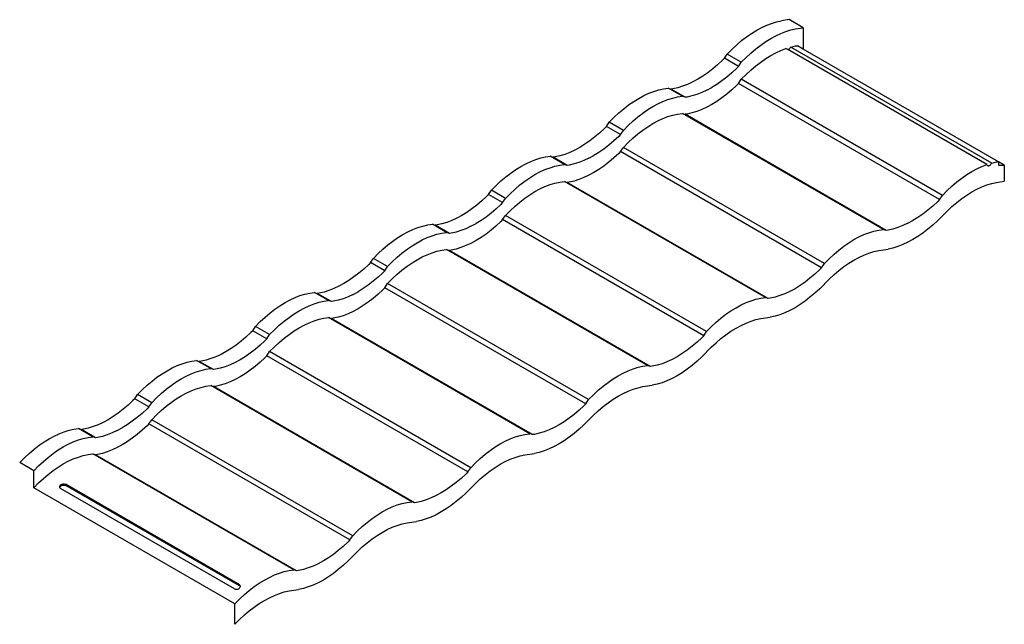
# Model space of a CAD drawing. Units: millimetres. Extents: x -18498 to 4344, y -239 to 8127.
# Drawn here: x -16174 to -14997, y 5038 to 5760 of the extents above; entities that cross this region are included whole.
import ezdxf

# ---------------------------------------------------------------- set-up
doc = ezdxf.new("R2010")
doc.units = ezdxf.units.MM
doc.layers.get('0').update_dxf_attribs({"lineweight": 25})
doc.layers.add('_Britmet Tileform LTD (3D)-2', color=7, linetype='Continuous', lineweight=25)
doc.layers.add('None', color=7, linetype='Continuous', lineweight=25)

# ---------------------------------------------------------------- blocks, each defined once
blk = doc.blocks.new('Group-292')
at = {"color": 7, "lineweight": 25}
for p, q in [((-14912.6, 5647.9), (-14906.7, 5650.2)), ((-14906.7, 5650.2), (-14900.8, 5652)), ((-14900.8, 5652), (-14895, 5653.3)), ((-14885.9, 5654.6), (-14895, 5653.3)), ((-14869, 5644.8), (-14885.9, 5654.6)), ((-14936.7, 5634), (-14930.7, 5638.2)), ((-14930.7, 5638.2), (-14924.6, 5641.9)), ((-14924.6, 5641.9), (-14918.6, 5645.1)), ((-14918.6, 5645.1), (-14912.6, 5647.9)), ((-14901.7, 5635.4), (-14895.7, 5638.2)), ((-14895.7, 5638.2), (-14889.8, 5640.5)), ((-14889.8, 5640.5), (-14883.9, 5642.3)), ((-14883.9, 5642.3), (-14878.1, 5643.5)), ((-14878.1, 5643.5), (-14869, 5644.8)), ((-14869, 5644.8), (-14869, 5619.4)), ((-14948.5, 5624.5), (-14942.6, 5629.5)), ((-14942.6, 5629.5), (-14936.7, 5634)), ((-14919.7, 5624.3), (-14913.8, 5628.4)), ((-14913.8, 5628.4), (-14907.7, 5632.1)), ((-14907.7, 5632.1), (-14901.7, 5635.4)), ((-14963.2, 5608.4), (-14959.9, 5613.4)), ((-14959.9, 5613.4), (-14954.2, 5619.1)), ((-14943, 5603.7), (-14959.9, 5613.4)), ((-14954.2, 5619.1), (-14948.5, 5624.5)), ((-14937.3, 5609.4), (-14931.6, 5614.7)), ((-14931.6, 5614.7), (-14925.7, 5619.7)), ((-14925.7, 5619.7), (-14919.7, 5624.3)), ((-14907.7, 5611.8), (-14901.7, 5615)), ((-14901.7, 5615), (-14895.7, 5617.8)), ((-14895.7, 5617.8), (-14889.8, 5620.1)), ((-14887.4, 5618.8), (-14889.8, 5620.1)), ((-14649.5, 5481.4), (-14887.4, 5618.8)), ((-14887.4, 5618.8), (-14887.2, 5618.8)), ((-14887.2, 5618.8), (-14886.6, 5619.1)), ((-14886.6, 5619.1), (-14886, 5619.4)), ((-14886, 5619.4), (-14885.4, 5619.9)), ((-14885.4, 5619.9), (-14884.9, 5620.5)), ((-14884.9, 5620.5), (-14884.3, 5621.2)), ((-14884.3, 5621.2), (-14883.9, 5621.9)), ((-14883.9, 5621.9), (-14878.1, 5623.2)), ((-14643.6, 5483.2), (-14883.9, 5621.9)), ((-14878.1, 5623.2), (-14876, 5623.5)), ((-14869, 5619.4), (-14876, 5623.5)), ((-14635.7, 5484.8), (-14869, 5619.4)), ((-14965.5, 5606.1), (-14971.3, 5600.7)), ((-14963.2, 5608.4), (-14965.5, 5606.1)), ((-14946.3, 5598.6), (-14963.2, 5608.4)), ((-14946.3, 5598.6), (-14943, 5603.7)), ((-14943, 5603.7), (-14937.3, 5609.4)), ((-14925.7, 5599.4), (-14919.7, 5603.9)), ((-14919.7, 5603.9), (-14913.8, 5608.1)), ((-14913.8, 5608.1), (-14907.7, 5611.8)), ((-14983.1, 5591.2), (-14989.1, 5587)), ((-14977.1, 5595.7), (-14983.1, 5591.2)), ((-14971.3, 5600.7), (-14977.1, 5595.7)), ((-14954.4, 5591), (-14960.2, 5586)), ((-14948.6, 5596.3), (-14954.4, 5591)), ((-14946.3, 5598.6), (-14948.6, 5596.3)), ((-14937.3, 5589), (-14931.6, 5594.4)), ((-14931.6, 5594.4), (-14925.7, 5599.4)), ((-15001.1, 5580.1), (-15007.1, 5577.3)), ((-14995.1, 5583.3), (-15001.1, 5580.1)), ((-14989.1, 5587), (-14995.1, 5583.3)), ((-14966.2, 5581.4), (-14972.2, 5577.3)), ((-14960.2, 5586), (-14966.2, 5581.4)), ((-14946.3, 5578.3), (-14948.6, 5576)), ((-14946.3, 5578.3), (-14943, 5583.3)), ((-14706, 5439.6), (-14946.3, 5578.3)), ((-14937.3, 5589), (-14943, 5583.3)), ((-14702.7, 5444.6), (-14943, 5583.3)), ((-15059.5, 5563.8), (-15053.5, 5566.6)), ((-15053.5, 5566.6), (-15047.6, 5568.9)), ((-15047.6, 5568.9), (-15041.7, 5570.7)), ((-15041.7, 5570.7), (-15036, 5572)), ((-15036, 5572), (-15030.3, 5572.7)), ((-15013.4, 5563), (-15030.3, 5572.7)), ((-15030.3, 5572.7), (-15027, 5571.6)), ((-15024.7, 5571.9), (-15027, 5571.6)), ((-15010.1, 5561.8), (-15027, 5571.6)), ((-15018.9, 5573.2), (-15024.7, 5571.9)), ((-15013.1, 5575), (-15018.9, 5573.2)), ((-15007.1, 5577.3), (-15013.1, 5575)), ((-14990.2, 5567.5), (-14996.2, 5565.2)), ((-14984.2, 5570.3), (-14990.2, 5567.5)), ((-14984.2, 5570.3), (-14978.2, 5573.6)), ((-14972.2, 5577.3), (-14978.2, 5573.6)), ((-14954.4, 5570.6), (-14960.2, 5565.6)), ((-14948.6, 5576), (-14954.4, 5570.6)), ((-15077.6, 5552.7), (-15071.6, 5556.8)), ((-15071.6, 5556.8), (-15065.6, 5560.5)), ((-15065.6, 5560.5), (-15059.5, 5563.8)), ((-15042.6, 5554), (-15036.6, 5556.8)), ((-15036.6, 5556.8), (-15030.7, 5559.1)), ((-15030.7, 5559.1), (-15024.8, 5560.9)), ((-15024.8, 5560.9), (-15019.1, 5562.2)), ((-15019.1, 5562.2), (-15013.4, 5563)), ((-15010.1, 5561.8), (-15013.4, 5563)), ((-15007.8, 5562.1), (-15010.1, 5561.8)), ((-15002, 5563.4), (-15007.8, 5562.1)), ((-14996.2, 5565.2), (-15002, 5563.4)), ((-14972.2, 5556.9), (-14978.2, 5553.2)), ((-14966.2, 5561.1), (-14972.2, 5556.9)), ((-14960.2, 5565.6), (-14966.2, 5561.1)), ((-15095.2, 5537.8), (-15089.4, 5543.1)), ((-15089.4, 5543.1), (-15083.5, 5548.1)), ((-15083.5, 5548.1), (-15077.6, 5552.7)), ((-15066.6, 5538.3), (-15060.7, 5542.9)), ((-15060.7, 5542.9), (-15054.7, 5547.1)), ((-15054.7, 5547.1), (-15048.7, 5550.8)), ((-15048.7, 5550.8), (-15042.6, 5554)), ((-15019.1, 5541.8), (-15013.4, 5542.6)), ((-14773.1, 5403.9), (-15013.4, 5542.6)), ((-15013.4, 5542.6), (-15010.1, 5541.5)), ((-15002, 5543.1), (-15007.8, 5541.8)), ((-14996.2, 5544.9), (-15002, 5543.1)), ((-14990.2, 5547.2), (-14996.2, 5544.9)), ((-14984.2, 5550), (-14990.2, 5547.2)), ((-14978.2, 5553.2), (-14984.2, 5550)), ((-15104.1, 5527), (-15100.8, 5532.1)), ((-15100.8, 5532.1), (-15095.2, 5537.8)), ((-15083.9, 5522.3), (-15100.8, 5532.1)), ((-15078.2, 5528), (-15072.5, 5533.4)), ((-15072.5, 5533.4), (-15066.6, 5538.3)), ((-15048.7, 5530.4), (-15042.6, 5533.7)), ((-15042.6, 5533.7), (-15036.6, 5536.5)), ((-15036.6, 5536.5), (-15030.7, 5538.7)), ((-15030.7, 5538.7), (-15024.8, 5540.5)), ((-15024.8, 5540.5), (-15019.1, 5541.8)), ((-15007.8, 5541.8), (-15010.1, 5541.5)), ((-14769.8, 5402.8), (-15010.1, 5541.5)), ((-15112.2, 5519.4), (-15118.1, 5514.4)), ((-15106.4, 5524.7), (-15112.2, 5519.4)), ((-15104.1, 5527), (-15106.4, 5524.7)), ((-15087.2, 5517.3), (-15104.1, 5527)), ((-15087.2, 5517.3), (-15083.9, 5522.3)), ((-15083.9, 5522.3), (-15078.2, 5528)), ((-15066.6, 5518), (-15060.7, 5522.6)), ((-15060.7, 5522.6), (-15054.7, 5526.7)), ((-15054.7, 5526.7), (-15048.7, 5530.4)), ((-15124, 5509.8), (-15130, 5505.7)), ((-15118.1, 5514.4), (-15124, 5509.8)), ((-15095.3, 5509.6), (-15101.2, 5504.6)), ((-15089.5, 5515), (-15095.3, 5509.6)), ((-15087.2, 5517.3), (-15089.5, 5515)), ((-15083.9, 5502), (-15078.2, 5507.7)), ((-15078.2, 5507.7), (-15072.5, 5513)), ((-15072.5, 5513), (-15066.6, 5518)), ((-15148, 5495.9), (-15154, 5493.6)), ((-15142, 5498.7), (-15148, 5495.9)), ((-15136, 5502), (-15142, 5498.7)), ((-15130, 5505.7), (-15136, 5502)), ((-15113.1, 5495.9), (-15119.1, 5492.2)), ((-15107.1, 5500), (-15113.1, 5495.9)), ((-15101.2, 5504.6), (-15107.1, 5500)), ((-15087.2, 5496.9), (-15089.5, 5494.6)), ((-15087.2, 5496.9), (-15083.9, 5502)), ((-14847, 5358.2), (-15087.2, 5496.9)), ((-14843.6, 5363.2), (-15083.9, 5502)), ((-15200.5, 5482.4), (-15194.5, 5485.2)), ((-15194.5, 5485.2), (-15188.5, 5487.5)), ((-15188.5, 5487.5), (-15182.7, 5489.3)), ((-15182.7, 5489.3), (-15176.9, 5490.6)), ((-15176.9, 5490.6), (-15171.3, 5491.4)), ((-15154.3, 5481.6), (-15171.3, 5491.4)), ((-15171.3, 5491.4), (-15167.9, 5490.2)), ((-15165.6, 5490.5), (-15167.9, 5490.2)), ((-15151, 5480.5), (-15167.9, 5490.2)), ((-15159.9, 5491.8), (-15165.6, 5490.5)), ((-15154, 5493.6), (-15159.9, 5491.8)), ((-15137.1, 5483.9), (-15142.9, 5482.1)), ((-15131.1, 5486.2), (-15137.1, 5483.9)), ((-15125.1, 5488.9), (-15131.1, 5486.2)), ((-15125.1, 5488.9), (-15119.1, 5492.2)), ((-15101.2, 5484.3), (-15107.1, 5479.7)), ((-15095.3, 5489.3), (-15101.2, 5484.3)), ((-15089.5, 5494.6), (-15095.3, 5489.3)), ((-14643.6, 5483.2), (-14637.9, 5484.5)), ((-14637.9, 5484.5), (-14635.7, 5484.8)), ((-14635.7, 5484.8), (-14635.7, 5480.7)), ((-14628.7, 5480.7), (-14635.7, 5484.8)), ((-15218.5, 5471.3), (-15212.5, 5475.5)), ((-15212.5, 5475.5), (-15206.5, 5479.2)), ((-15206.5, 5479.2), (-15200.5, 5482.4)), ((-15189.6, 5469.4), (-15183.6, 5472.7)), ((-15183.6, 5472.7), (-15177.6, 5475.4)), ((-15177.6, 5475.4), (-15171.6, 5477.7)), ((-15171.6, 5477.7), (-15165.7, 5479.5)), ((-15165.7, 5479.5), (-15160, 5480.8)), ((-15160, 5480.8), (-15154.3, 5481.6)), ((-15151, 5480.5), (-15154.3, 5481.6)), ((-15148.7, 5480.8), (-15151, 5480.5)), ((-15142.9, 5482.1), (-15148.7, 5480.8)), ((-15119.1, 5471.9), (-15125.1, 5468.6)), ((-15113.1, 5475.6), (-15119.1, 5471.9)), ((-15107.1, 5479.7), (-15113.1, 5475.6)), ((-14673.5, 5469.4), (-14667.5, 5473.1)), ((-14667.5, 5473.1), (-14661.4, 5476.3)), ((-14661.4, 5476.3), (-14655.4, 5479.1)), ((-14655.4, 5479.1), (-14649.5, 5481.4)), ((-14649.5, 5481.4), (-14649.3, 5480.9)), ((-14649.3, 5480.9), (-14648.9, 5480.4)), ((-14648.9, 5480.4), (-14648.5, 5480.2)), ((-14648.5, 5480.2), (-14648.1, 5480)), ((-14648.1, 5480), (-14647.5, 5480)), ((-14647.5, 5480), (-14647, 5480.1)), ((-14647, 5480.1), (-14646.4, 5480.3)), ((-14646.4, 5480.3), (-14645.7, 5480.7)), ((-14645.7, 5480.7), (-14645.1, 5481.2)), ((-14645.1, 5481.2), (-14644.6, 5481.8)), ((-14644.6, 5481.8), (-14644.1, 5482.5)), ((-14644.1, 5482.5), (-14643.6, 5483.2)), ((-14635.7, 5480.7), (-14628.7, 5480.7)), ((-14628.7, 5480.7), (-14628.7, 5461.4)), ((-15236.1, 5456.4), (-15230.3, 5461.8)), ((-15230.3, 5461.8), (-15224.5, 5466.7)), ((-15224.5, 5466.7), (-15218.5, 5471.3)), ((-15207.5, 5457), (-15201.6, 5461.6)), ((-15201.6, 5461.6), (-15195.6, 5465.7)), ((-15195.6, 5465.7), (-15189.6, 5469.4)), ((-15165.7, 5459.2), (-15160, 5460.5)), ((-15160, 5460.5), (-15154.3, 5461.3)), ((-14914.1, 5322.5), (-15154.3, 5461.3)), ((-15154.3, 5461.3), (-15151, 5460.1)), ((-15148.7, 5460.4), (-15151, 5460.1)), ((-14910.7, 5321.4), (-15151, 5460.1)), ((-15142.9, 5461.7), (-15148.7, 5460.4)), ((-15137.1, 5463.5), (-15142.9, 5461.7)), ((-15131.1, 5465.8), (-15137.1, 5463.5)), ((-15125.1, 5468.6), (-15131.1, 5465.8)), ((-14691.3, 5455.7), (-14685.4, 5460.6)), ((-14685.4, 5460.6), (-14679.5, 5465.2)), ((-14679.5, 5465.2), (-14673.5, 5469.4)), ((-14643.6, 5458.8), (-14637.9, 5460.1)), ((-14637.9, 5460.1), (-14628.7, 5461.4)), ((-15245.1, 5445.7), (-15241.7, 5450.7)), ((-15241.7, 5450.7), (-15236.1, 5456.4)), ((-15224.8, 5440.9), (-15241.7, 5450.7)), ((-15219.2, 5446.6), (-15213.4, 5452)), ((-15213.4, 5452), (-15207.5, 5457)), ((-15195.6, 5445.4), (-15189.6, 5449.1)), ((-15189.6, 5449.1), (-15183.6, 5452.3)), ((-15183.6, 5452.3), (-15177.6, 5455.1)), ((-15177.6, 5455.1), (-15171.6, 5457.4)), ((-15171.6, 5457.4), (-15165.7, 5459.2)), ((-14702.7, 5444.6), (-14697, 5450.3)), ((-14697, 5450.3), (-14691.3, 5455.7)), ((-14673.5, 5445), (-14667.5, 5448.7)), ((-14667.5, 5448.7), (-14661.4, 5451.9)), ((-14661.4, 5451.9), (-14655.4, 5454.7)), ((-14655.4, 5454.7), (-14649.5, 5457)), ((-14649.5, 5457), (-14643.6, 5458.8)), ((-15253.1, 5438), (-15259, 5433)), ((-15247.4, 5443.4), (-15253.1, 5438)), ((-15245.1, 5445.7), (-15247.4, 5443.4)), ((-15228.2, 5435.9), (-15245.1, 5445.7)), ((-15228.2, 5435.9), (-15224.8, 5440.9)), ((-15224.8, 5440.9), (-15219.2, 5446.6)), ((-15213.4, 5431.7), (-15207.5, 5436.6)), ((-15207.5, 5436.6), (-15201.6, 5441.2)), ((-15201.6, 5441.2), (-15195.6, 5445.4)), ((-14708.3, 5437.2), (-14714.1, 5431.9)), ((-14706, 5439.6), (-14708.3, 5437.2)), ((-14706, 5439.6), (-14702.7, 5444.6)), ((-14685.4, 5436.2), (-14679.5, 5440.8)), ((-14679.5, 5440.8), (-14673.5, 5445)), ((-15264.9, 5428.4), (-15270.9, 5424.3)), ((-15259, 5433), (-15264.9, 5428.4)), ((-15236.2, 5428.2), (-15242.1, 5423.3)), ((-15230.4, 5433.6), (-15236.2, 5428.2)), ((-15228.2, 5435.9), (-15230.4, 5433.6)), ((-15224.8, 5420.6), (-15219.2, 5426.3)), ((-15219.2, 5426.3), (-15213.4, 5431.7)), ((-14719.9, 5426.9), (-14725.9, 5422.3)), ((-14714.1, 5431.9), (-14719.9, 5426.9)), ((-14708.3, 5414.5), (-14697, 5425.9)), ((-14697, 5425.9), (-14691.3, 5431.3)), ((-14691.3, 5431.3), (-14685.4, 5436.2)), ((-15289, 5414.6), (-15294.9, 5412.3)), ((-15283, 5417.3), (-15289, 5414.6)), ((-15277, 5420.6), (-15283, 5417.3)), ((-15270.9, 5424.3), (-15277, 5420.6)), ((-15254, 5414.5), (-15260, 5410.8)), ((-15248, 5418.7), (-15254, 5414.5)), ((-15242.1, 5423.3), (-15248, 5418.7)), ((-15230.4, 5413.2), (-15236.2, 5407.9)), ((-15228.2, 5415.6), (-15230.4, 5413.2)), ((-15228.2, 5415.6), (-15224.8, 5420.6)), ((-14987.9, 5276.8), (-15228.2, 5415.6)), ((-14984.5, 5281.9), (-15224.8, 5420.6)), ((-14743.9, 5411.2), (-14737.9, 5414.5)), ((-14731.9, 5418.2), (-14737.9, 5414.5)), ((-14725.9, 5422.3), (-14731.9, 5418.2)), ((-14708.3, 5414.5), (-14714.1, 5409.1)), ((-15341.4, 5401.1), (-15335.4, 5403.8)), ((-15335.4, 5403.8), (-15329.4, 5406.1)), ((-15329.4, 5406.1), (-15323.6, 5407.9)), ((-15323.6, 5407.9), (-15317.8, 5409.2)), ((-15317.8, 5409.2), (-15312.2, 5410)), ((-15295.3, 5400.3), (-15312.2, 5410)), ((-15312.2, 5410), (-15308.8, 5408.9)), ((-15306.5, 5409.2), (-15308.8, 5408.9)), ((-15291.9, 5399.1), (-15308.8, 5408.9)), ((-15300.8, 5410.5), (-15306.5, 5409.2)), ((-15294.9, 5412.3), (-15300.8, 5410.5)), ((-15278, 5402.5), (-15283.9, 5400.7)), ((-15272.1, 5404.8), (-15278, 5402.5)), ((-15266.1, 5407.6), (-15272.1, 5404.8)), ((-15266.1, 5407.6), (-15260, 5410.8)), ((-15242.1, 5402.9), (-15248, 5398.3)), ((-15236.2, 5407.9), (-15242.1, 5402.9)), ((-14790.4, 5400), (-14784.5, 5401.8)), ((-14784.5, 5401.8), (-14778.8, 5403.1)), ((-14778.8, 5403.1), (-14773.1, 5403.9)), ((-14769.8, 5402.8), (-14773.1, 5403.9)), ((-14767.5, 5403.1), (-14769.8, 5402.8)), ((-14761.7, 5404.4), (-14767.5, 5403.1)), ((-14755.9, 5406.2), (-14761.7, 5404.4)), ((-14749.9, 5408.5), (-14755.9, 5406.2)), ((-14743.9, 5411.2), (-14749.9, 5408.5)), ((-14719.9, 5404.1), (-14725.9, 5399.6)), ((-14714.1, 5409.1), (-14719.9, 5404.1)), ((-15365.4, 5385.4), (-15359.4, 5390)), ((-15359.4, 5390), (-15353.4, 5394.1)), ((-15353.4, 5394.1), (-15347.4, 5397.8)), ((-15347.4, 5397.8), (-15341.4, 5401.1)), ((-15330.5, 5388), (-15324.5, 5391.3)), ((-15324.5, 5391.3), (-15318.5, 5394.1)), ((-15318.5, 5394.1), (-15312.5, 5396.4)), ((-15312.5, 5396.4), (-15306.7, 5398.2)), ((-15306.7, 5398.2), (-15300.9, 5399.5)), ((-15300.9, 5399.5), (-15295.3, 5400.3)), ((-15291.9, 5399.1), (-15295.3, 5400.3)), ((-15289.6, 5399.4), (-15291.9, 5399.1)), ((-15283.9, 5400.7), (-15289.6, 5399.4)), ((-15260, 5390.5), (-15266.1, 5387.2)), ((-15254, 5394.2), (-15260, 5390.5)), ((-15248, 5398.3), (-15254, 5394.2)), ((-14814.4, 5388), (-14808.4, 5391.7)), ((-14808.4, 5391.7), (-14802.4, 5395)), ((-14802.4, 5395), (-14796.4, 5397.7)), ((-14796.4, 5397.7), (-14790.4, 5400)), ((-14737.9, 5391.7), (-14743.9, 5388.5)), ((-14731.9, 5395.4), (-14737.9, 5391.7)), ((-14725.9, 5399.6), (-14731.9, 5395.4)), ((-15377, 5375), (-15371.2, 5380.4)), ((-15371.2, 5380.4), (-15365.4, 5385.4)), ((-15348.5, 5375.6), (-15342.5, 5380.2)), ((-15342.5, 5380.2), (-15336.5, 5384.3)), ((-15336.5, 5384.3), (-15330.5, 5388)), ((-15312.5, 5376), (-15306.7, 5377.8)), ((-15306.7, 5377.8), (-15300.9, 5379.1)), ((-15300.9, 5379.1), (-15295.3, 5379.9)), ((-15055, 5241.2), (-15295.3, 5379.9)), ((-15295.3, 5379.9), (-15291.9, 5378.8)), ((-15289.6, 5379.1), (-15291.9, 5378.8)), ((-15051.7, 5240), (-15291.9, 5378.8)), ((-15283.9, 5380.4), (-15289.6, 5379.1)), ((-15278, 5382.2), (-15283.9, 5380.4)), ((-15272.1, 5384.5), (-15278, 5382.2)), ((-15266.1, 5387.2), (-15272.1, 5384.5)), ((-14832.2, 5374.3), (-14826.3, 5379.3)), ((-14826.3, 5379.3), (-14820.4, 5383.9)), ((-14820.4, 5383.9), (-14814.4, 5388)), ((-14784.5, 5377.4), (-14778.8, 5378.7)), ((-14778.8, 5378.7), (-14767.5, 5380.3)), ((-14761.7, 5381.6), (-14767.5, 5380.3)), ((-14755.9, 5383.4), (-14761.7, 5381.6)), ((-14749.9, 5385.7), (-14755.9, 5383.4)), ((-14743.9, 5388.5), (-14749.9, 5385.7)), ((-15386, 5364.3), (-15382.6, 5369.3)), ((-15382.6, 5369.3), (-15377, 5375)), ((-15365.7, 5359.6), (-15382.6, 5369.3)), ((-15360.1, 5365.3), (-15354.3, 5370.6)), ((-15354.3, 5370.6), (-15348.5, 5375.6)), ((-15336.5, 5364), (-15330.5, 5367.7)), ((-15330.5, 5367.7), (-15324.5, 5371)), ((-15324.5, 5371), (-15318.5, 5373.7)), ((-15318.5, 5373.7), (-15312.5, 5376)), ((-14843.6, 5363.2), (-14838, 5368.9)), ((-14838, 5368.9), (-14832.2, 5374.3)), ((-14814.4, 5363.6), (-14808.4, 5367.3)), ((-14808.4, 5367.3), (-14802.4, 5370.5)), ((-14802.4, 5370.5), (-14796.4, 5373.3)), ((-14796.4, 5373.3), (-14790.4, 5375.6)), ((-14790.4, 5375.6), (-14784.5, 5377.4)), ((-15394, 5356.6), (-15399.9, 5351.7)), ((-15388.3, 5362), (-15394, 5356.6)), ((-15386, 5364.3), (-15388.3, 5362)), ((-15369.1, 5354.5), (-15386, 5364.3)), ((-15369.1, 5354.5), (-15371.4, 5352.2)), ((-15369.1, 5354.5), (-15365.7, 5359.6)), ((-15365.7, 5359.6), (-15360.1, 5365.3)), ((-15354.3, 5350.3), (-15348.5, 5355.3)), ((-15348.5, 5355.3), (-15342.5, 5359.9)), ((-15342.5, 5359.9), (-15336.5, 5364)), ((-14849.2, 5355.9), (-14855, 5350.5)), ((-14847, 5358.2), (-14849.2, 5355.9)), ((-14847, 5358.2), (-14843.6, 5363.2)), ((-14832.2, 5349.9), (-14826.3, 5354.9)), ((-14826.3, 5354.9), (-14820.4, 5359.4)), ((-14820.4, 5359.4), (-14814.4, 5363.6)), ((-15411.9, 5342.9), (-15417.9, 5339.2)), ((-15405.9, 5347.1), (-15411.9, 5342.9)), ((-15399.9, 5351.7), (-15405.9, 5347.1)), ((-15377.1, 5346.9), (-15383, 5341.9)), ((-15371.4, 5352.2), (-15377.1, 5346.9)), ((-15365.7, 5339.2), (-15360.1, 5344.9)), ((-15360.1, 5344.9), (-15354.3, 5350.3)), ((-14860.9, 5345.6), (-14866.8, 5341)), ((-14855, 5350.5), (-14860.9, 5345.6)), ((-14849.2, 5333.1), (-14838, 5344.5)), ((-14838, 5344.5), (-14832.2, 5349.9)), ((-15435.8, 5330.9), (-15441.7, 5329.1)), ((-15429.9, 5333.2), (-15435.8, 5330.9)), ((-15423.9, 5336), (-15429.9, 5333.2)), ((-15417.9, 5339.2), (-15423.9, 5336)), ((-15394.9, 5333.2), (-15401, 5329.5)), ((-15388.9, 5337.3), (-15394.9, 5333.2)), ((-15383, 5341.9), (-15388.9, 5337.3)), ((-15371.4, 5331.9), (-15377.1, 5326.5)), ((-15369.1, 5334.2), (-15371.4, 5331.9)), ((-15369.1, 5334.2), (-15365.7, 5339.2)), ((-15128.8, 5195.5), (-15369.1, 5334.2)), ((-15125.5, 5200.5), (-15365.7, 5339.2)), ((-14878.8, 5333.1), (-14884.9, 5329.9)), ((-14872.8, 5336.8), (-14878.8, 5333.1)), ((-14866.8, 5341), (-14872.8, 5336.8)), ((-14849.2, 5333.1), (-14855, 5327.7)), ((-15488.3, 5316.4), (-15482.3, 5319.7)), ((-15482.3, 5319.7), (-15476.3, 5322.5)), ((-15476.3, 5322.5), (-15470.4, 5324.8)), ((-15470.4, 5324.8), (-15464.5, 5326.6)), ((-15464.5, 5326.6), (-15458.7, 5327.9)), ((-15458.7, 5327.9), (-15453.1, 5328.7)), ((-15436.2, 5318.9), (-15453.1, 5328.7)), ((-15453.1, 5328.7), (-15449.8, 5327.5)), ((-15447.5, 5327.8), (-15449.8, 5327.5)), ((-15432.9, 5317.7), (-15449.8, 5327.5)), ((-15441.7, 5329.1), (-15447.5, 5327.8)), ((-15441.8, 5318.1), (-15436.2, 5318.9)), ((-15432.9, 5317.7), (-15436.2, 5318.9)), ((-15424.8, 5319.3), (-15430.6, 5318.1)), ((-15418.9, 5321.1), (-15424.8, 5319.3)), ((-15413, 5323.4), (-15418.9, 5321.1)), ((-15407, 5326.2), (-15413, 5323.4)), ((-15407, 5326.2), (-15401, 5329.5)), ((-15383, 5321.5), (-15388.9, 5317)), ((-15377.1, 5326.5), (-15383, 5321.5)), ((-14931.3, 5318.7), (-14925.5, 5320.5)), ((-14925.5, 5320.5), (-14919.7, 5321.8)), ((-14919.7, 5321.8), (-14914.1, 5322.5)), ((-14910.7, 5321.4), (-14914.1, 5322.5)), ((-14908.4, 5321.7), (-14910.7, 5321.4)), ((-14902.7, 5323), (-14908.4, 5321.7)), ((-14896.8, 5324.8), (-14902.7, 5323)), ((-14890.9, 5327.1), (-14896.8, 5324.8)), ((-14884.9, 5329.9), (-14890.9, 5327.1)), ((-14860.9, 5322.8), (-14866.8, 5318.2)), ((-14855, 5327.7), (-14860.9, 5322.8)), ((-15506.3, 5304), (-15500.4, 5308.6)), ((-15500.4, 5308.6), (-15494.4, 5312.7)), ((-15494.4, 5312.7), (-15488.3, 5316.4)), ((-15471.4, 5306.7), (-15465.4, 5309.9)), ((-15465.4, 5309.9), (-15459.4, 5312.7)), ((-15459.4, 5312.7), (-15453.5, 5315)), ((-15453.5, 5315), (-15447.6, 5316.8)), ((-15447.6, 5316.8), (-15441.8, 5318.1)), ((-15430.6, 5318.1), (-15432.9, 5317.7)), ((-15401, 5309.1), (-15407, 5305.9)), ((-15394.9, 5312.8), (-15401, 5309.1)), ((-15388.9, 5317), (-15394.9, 5312.8)), ((-14955.3, 5306.6), (-14949.3, 5310.3)), ((-14949.3, 5310.3), (-14943.3, 5313.6)), ((-14943.3, 5313.6), (-14937.3, 5316.4)), ((-14937.3, 5316.4), (-14931.3, 5318.7)), ((-14884.9, 5307.1), (-14890.9, 5304.3)), ((-14878.8, 5310.3), (-14884.9, 5307.1)), ((-14872.8, 5314.1), (-14878.8, 5310.3)), ((-14866.8, 5318.2), (-14872.8, 5314.1)), ((-15517.9, 5293.7), (-15512.2, 5299)), ((-15512.2, 5299), (-15506.3, 5304)), ((-15489.4, 5294.3), (-15483.4, 5298.8)), ((-15483.4, 5298.8), (-15477.5, 5303)), ((-15477.5, 5303), (-15471.4, 5306.7)), ((-15453.5, 5294.7), (-15447.6, 5296.5)), ((-15447.6, 5296.5), (-15441.8, 5297.8)), ((-15441.8, 5297.8), (-15436.2, 5298.5)), ((-15436.2, 5298.5), (-15432.9, 5297.4)), ((-15195.9, 5159.8), (-15436.2, 5298.5)), ((-15430.6, 5297.7), (-15432.9, 5297.4)), ((-15192.6, 5158.7), (-15432.9, 5297.4)), ((-15424.8, 5299), (-15430.6, 5297.7)), ((-15418.9, 5300.8), (-15424.8, 5299)), ((-15413, 5303.1), (-15418.9, 5300.8)), ((-15407, 5305.9), (-15413, 5303.1)), ((-14973.1, 5292.9), (-14967.3, 5297.9)), ((-14967.3, 5297.9), (-14961.3, 5302.5)), ((-14961.3, 5302.5), (-14955.3, 5306.6)), ((-14931.3, 5294.3), (-14925.5, 5296.1)), ((-14925.5, 5296.1), (-14919.7, 5297.3)), ((-14919.7, 5297.3), (-14908.4, 5298.9)), ((-14902.7, 5300.2), (-14908.4, 5298.9)), ((-14896.8, 5302), (-14902.7, 5300.2)), ((-14890.9, 5304.3), (-14896.8, 5302)), ((-15526.9, 5282.9), (-15523.6, 5288)), ((-15523.6, 5288), (-15517.9, 5293.7)), ((-15506.7, 5278.2), (-15523.6, 5288)), ((-15506.7, 5278.2), (-15501, 5283.9)), ((-15501, 5283.9), (-15495.3, 5289.3)), ((-15495.3, 5289.3), (-15489.4, 5294.3)), ((-15477.5, 5282.6), (-15471.4, 5286.3)), ((-15471.4, 5286.3), (-15465.4, 5289.6)), ((-15465.4, 5289.6), (-15459.4, 5292.4)), ((-15459.4, 5292.4), (-15453.5, 5294.7)), ((-14984.5, 5281.9), (-14978.9, 5287.6)), ((-14978.9, 5287.6), (-14973.1, 5292.9)), ((-14955.3, 5282.2), (-14949.3, 5285.9)), ((-14949.3, 5285.9), (-14943.3, 5289.2)), ((-14943.3, 5289.2), (-14937.3, 5292)), ((-14937.3, 5292), (-14931.3, 5294.3)), ((-15535, 5275.3), (-15540.8, 5270.3)), ((-15529.2, 5280.6), (-15535, 5275.3)), ((-15526.9, 5282.9), (-15529.2, 5280.6)), ((-15510, 5273.2), (-15526.9, 5282.9)), ((-15510, 5273.2), (-15512.3, 5270.9)), ((-15510, 5273.2), (-15506.7, 5278.2)), ((-15495.3, 5268.9), (-15489.4, 5273.9)), ((-15489.4, 5273.9), (-15483.4, 5278.5)), ((-15483.4, 5278.5), (-15477.5, 5282.6)), ((-14990.2, 5274.5), (-14995.9, 5269.2)), ((-14987.9, 5276.8), (-14990.2, 5274.5)), ((-14987.9, 5276.8), (-14984.5, 5281.9)), ((-14973.1, 5268.5), (-14967.3, 5273.5)), ((-14967.3, 5273.5), (-14961.3, 5278.1)), ((-14961.3, 5278.1), (-14955.3, 5282.2)), ((-15552.8, 5261.6), (-15558.8, 5257.9)), ((-15546.8, 5265.7), (-15552.8, 5261.6)), ((-15540.8, 5270.3), (-15546.8, 5265.7)), ((-15523.9, 5260.5), (-15529.9, 5256)), ((-15518.1, 5265.5), (-15523.9, 5260.5)), ((-15512.3, 5270.9), (-15518.1, 5265.5)), ((-15506.7, 5257.9), (-15501, 5263.6)), ((-15501, 5263.6), (-15495.3, 5268.9)), ((-15001.8, 5264.2), (-15007.7, 5259.6)), ((-14995.9, 5269.2), (-15001.8, 5264.2)), ((-14990.2, 5251.7), (-14978.9, 5263.2)), ((-14978.9, 5263.2), (-14973.1, 5268.5)), ((-15576.8, 5249.5), (-15582.6, 5247.7)), ((-15570.8, 5251.8), (-15576.8, 5249.5)), ((-15564.8, 5254.6), (-15570.8, 5251.8)), ((-15558.8, 5257.9), (-15564.8, 5254.6)), ((-15535.9, 5251.8), (-15541.9, 5248.1)), ((-15529.9, 5256), (-15535.9, 5251.8)), ((-15512.3, 5250.5), (-15518.1, 5245.2)), ((-15510, 5252.8), (-15512.3, 5250.5)), ((-15510, 5252.8), (-15506.7, 5257.9)), ((-15269.7, 5114.1), (-15510, 5252.8)), ((-15266.4, 5119.1), (-15506.7, 5257.9)), ((-15025.8, 5248.5), (-15031.8, 5245.7)), ((-15019.8, 5251.8), (-15025.8, 5248.5)), ((-15013.7, 5255.5), (-15019.8, 5251.8)), ((-15007.7, 5259.6), (-15013.7, 5255.5)), ((-14990.2, 5251.7), (-14995.9, 5246.4)), ((-15629.3, 5235.1), (-15623.2, 5238.3)), ((-15623.2, 5238.3), (-15617.2, 5241.1)), ((-15617.2, 5241.1), (-15611.3, 5243.4)), ((-15611.3, 5243.4), (-15605.4, 5245.2)), ((-15605.4, 5245.2), (-15599.7, 5246.5)), ((-15599.7, 5246.5), (-15594, 5247.3)), ((-15577.1, 5237.5), (-15594, 5247.3)), ((-15594, 5247.3), (-15590.7, 5246.1)), ((-15588.4, 5246.5), (-15590.7, 5246.1)), ((-15573.8, 5236.4), (-15590.7, 5246.1)), ((-15588.5, 5235.4), (-15582.8, 5236.7)), ((-15582.6, 5247.7), (-15588.4, 5246.5)), ((-15582.8, 5236.7), (-15577.1, 5237.5)), ((-15573.8, 5236.4), (-15577.1, 5237.5)), ((-15571.5, 5236.7), (-15573.8, 5236.4)), ((-15565.7, 5238), (-15571.5, 5236.7)), ((-15559.9, 5239.8), (-15565.7, 5238)), ((-15553.9, 5242.1), (-15559.9, 5239.8)), ((-15547.9, 5244.9), (-15553.9, 5242.1)), ((-15541.9, 5248.1), (-15547.9, 5244.9)), ((-15523.9, 5240.2), (-15529.9, 5235.6)), ((-15518.1, 5245.2), (-15523.9, 5240.2)), ((-15078.2, 5235), (-15072.3, 5237.3)), ((-15072.3, 5237.3), (-15066.4, 5239.1)), ((-15066.4, 5239.1), (-15060.6, 5240.4)), ((-15060.6, 5240.4), (-15055, 5241.2)), ((-15051.7, 5240), (-15055, 5241.2)), ((-15049.4, 5240.3), (-15051.7, 5240)), ((-15043.6, 5241.6), (-15049.4, 5240.3)), ((-15037.7, 5243.4), (-15043.6, 5241.6)), ((-15031.8, 5245.7), (-15037.7, 5243.4)), ((-15007.7, 5236.8), (-15013.7, 5232.7)), ((-15001.8, 5241.4), (-15007.7, 5236.8)), ((-14995.9, 5246.4), (-15001.8, 5241.4)), ((-15647.2, 5222.7), (-15641.3, 5227.2)), ((-15641.3, 5227.2), (-15635.3, 5231.4)), ((-15635.3, 5231.4), (-15629.3, 5235.1)), ((-15618.4, 5221.6), (-15612.4, 5225.3)), ((-15612.4, 5225.3), (-15606.3, 5228.6)), ((-15606.3, 5228.6), (-15600.3, 5231.3)), ((-15600.3, 5231.3), (-15594.4, 5233.6)), ((-15594.4, 5233.6), (-15588.5, 5235.4)), ((-15541.9, 5227.8), (-15547.9, 5224.5)), ((-15535.9, 5231.5), (-15541.9, 5227.8)), ((-15529.9, 5235.6), (-15535.9, 5231.5)), ((-15102.2, 5221.1), (-15096.2, 5225.3)), ((-15096.2, 5225.3), (-15090.2, 5229)), ((-15090.2, 5229), (-15084.2, 5232.2)), ((-15084.2, 5232.2), (-15078.2, 5235)), ((-15025.8, 5225.7), (-15031.8, 5223)), ((-15019.8, 5229), (-15025.8, 5225.7)), ((-15013.7, 5232.7), (-15019.8, 5229)), ((-15658.9, 5212.3), (-15653.1, 5217.7)), ((-15653.1, 5217.7), (-15647.2, 5222.7)), ((-15636.2, 5207.9), (-15630.3, 5212.9)), ((-15630.3, 5212.9), (-15624.4, 5217.5)), ((-15624.4, 5217.5), (-15618.4, 5221.6)), ((-15600.3, 5211), (-15594.4, 5213.3)), ((-15594.4, 5213.3), (-15588.5, 5215.1)), ((-15588.5, 5215.1), (-15582.8, 5216.4)), ((-15582.8, 5216.4), (-15577.1, 5217.2)), ((-15336.8, 5078.5), (-15577.1, 5217.2)), ((-15577.1, 5217.2), (-15573.8, 5216)), ((-15571.5, 5216.3), (-15573.8, 5216)), ((-15333.5, 5077.3), (-15573.8, 5216)), ((-15565.7, 5217.6), (-15571.5, 5216.3)), ((-15559.9, 5219.4), (-15565.7, 5217.6)), ((-15553.9, 5221.7), (-15559.9, 5219.4)), ((-15547.9, 5224.5), (-15553.9, 5221.7)), ((-15114.1, 5211.6), (-15108.2, 5216.6)), ((-15108.2, 5216.6), (-15102.2, 5221.1)), ((-15072.3, 5212.9), (-15066.4, 5214.7)), ((-15066.4, 5214.7), (-15060.6, 5216)), ((-15060.6, 5216), (-15049.4, 5217.6)), ((-15043.6, 5218.9), (-15049.4, 5217.6)), ((-15037.7, 5220.7), (-15043.6, 5218.9)), ((-15031.8, 5223), (-15037.7, 5220.7)), ((-15667.8, 5201.6), (-15670.1, 5199.3)), ((-15667.8, 5201.6), (-15664.5, 5206.6)), ((-15650.9, 5191.8), (-15667.8, 5201.6)), ((-15664.5, 5206.6), (-15658.9, 5212.3)), ((-15647.6, 5196.8), (-15664.5, 5206.6)), ((-15647.6, 5196.8), (-15641.9, 5202.6)), ((-15641.9, 5202.6), (-15636.2, 5207.9)), ((-15624.4, 5197.1), (-15618.4, 5201.3)), ((-15618.4, 5201.3), (-15612.4, 5205)), ((-15612.4, 5205), (-15606.3, 5208.2)), ((-15606.3, 5208.2), (-15600.3, 5211)), ((-15125.5, 5200.5), (-15119.8, 5206.2)), ((-15119.8, 5206.2), (-15114.1, 5211.6)), ((-15096.2, 5200.9), (-15090.2, 5204.6)), ((-15090.2, 5204.6), (-15084.2, 5207.8)), ((-15084.2, 5207.8), (-15078.2, 5210.6)), ((-15078.2, 5210.6), (-15072.3, 5212.9)), ((-15675.9, 5193.9), (-15681.8, 5188.9)), ((-15670.1, 5199.3), (-15675.9, 5193.9)), ((-15653.2, 5189.5), (-15659, 5184.1)), ((-15650.9, 5191.8), (-15653.2, 5189.5)), ((-15650.9, 5191.8), (-15647.6, 5196.8)), ((-15636.2, 5187.6), (-15630.3, 5192.6)), ((-15630.3, 5192.6), (-15624.4, 5197.1)), ((-15131.1, 5193.2), (-15136.9, 5187.8)), ((-15128.8, 5195.5), (-15131.1, 5193.2)), ((-15128.8, 5195.5), (-15125.5, 5200.5)), ((-15114.1, 5187.2), (-15108.2, 5192.1)), ((-15108.2, 5192.1), (-15102.2, 5196.7)), ((-15102.2, 5196.7), (-15096.2, 5200.9)), ((-15693.7, 5180.2), (-15699.7, 5176.5)), ((-15687.7, 5184.4), (-15693.7, 5180.2)), ((-15681.8, 5188.9), (-15687.7, 5184.4)), ((-15664.9, 5179.2), (-15670.8, 5174.6)), ((-15659, 5184.1), (-15664.9, 5179.2)), ((-15647.6, 5176.5), (-15641.9, 5182.2)), ((-15641.9, 5182.2), (-15636.2, 5187.6)), ((-15148.7, 5178.3), (-15154.7, 5174.1)), ((-15142.7, 5182.8), (-15148.7, 5178.3)), ((-15136.9, 5187.8), (-15142.7, 5182.8)), ((-15131.1, 5170.4), (-15119.8, 5181.8)), ((-15119.8, 5181.8), (-15114.1, 5187.2)), ((-15740.6, 5165.1), (-15735, 5165.9)), ((-15718, 5156.2), (-15735, 5165.9)), ((-15735, 5165.9), (-15731.6, 5164.8)), ((-15723.6, 5166.4), (-15729.3, 5165.1)), ((-15717.7, 5168.2), (-15723.6, 5166.4)), ((-15711.7, 5170.5), (-15717.7, 5168.2)), ((-15705.7, 5173.3), (-15711.7, 5170.5)), ((-15699.7, 5176.5), (-15705.7, 5173.3)), ((-15688.8, 5163.5), (-15682.8, 5166.7)), ((-15676.8, 5170.4), (-15682.8, 5166.7)), ((-15670.8, 5174.6), (-15676.8, 5170.4)), ((-15653.2, 5169.2), (-15659, 5163.8)), ((-15650.9, 5171.5), (-15653.2, 5169.2)), ((-15650.9, 5171.5), (-15647.6, 5176.5)), ((-15410.7, 5032.8), (-15650.9, 5171.5)), ((-15407.3, 5037.8), (-15647.6, 5176.5)), ((-15166.7, 5167.2), (-15172.7, 5164.4)), ((-15160.7, 5170.4), (-15166.7, 5167.2)), ((-15154.7, 5174.1), (-15160.7, 5170.4)), ((-15131.1, 5170.4), (-15136.9, 5165)), ((-15770.2, 5153.7), (-15764.2, 5157)), ((-15764.2, 5157), (-15758.2, 5159.7)), ((-15758.2, 5159.7), (-15752.2, 5162)), ((-15752.2, 5162), (-15746.4, 5163.8)), ((-15746.4, 5163.8), (-15740.6, 5165.1)), ((-15735.3, 5152.3), (-15729.4, 5154.1)), ((-15729.3, 5165.1), (-15731.6, 5164.8)), ((-15714.7, 5155), (-15731.6, 5164.8)), ((-15729.4, 5154.1), (-15723.7, 5155.4)), ((-15723.7, 5155.4), (-15718, 5156.2)), ((-15714.7, 5155), (-15718, 5156.2)), ((-15712.4, 5155.3), (-15714.7, 5155)), ((-15706.6, 5156.6), (-15712.4, 5155.3)), ((-15700.8, 5158.4), (-15706.6, 5156.6)), ((-15694.8, 5160.7), (-15700.8, 5158.4)), ((-15688.8, 5163.5), (-15694.8, 5160.7)), ((-15670.8, 5154.3), (-15676.8, 5150.1)), ((-15664.9, 5158.8), (-15670.8, 5154.3)), ((-15659, 5163.8), (-15664.9, 5158.8)), ((-15219.1, 5153.6), (-15213.2, 5155.9)), ((-15213.2, 5155.9), (-15207.3, 5157.7)), ((-15207.3, 5157.7), (-15201.6, 5159)), ((-15201.6, 5159), (-15195.9, 5159.8)), ((-15192.6, 5158.7), (-15195.9, 5159.8)), ((-15190.3, 5159), (-15192.6, 5158.7)), ((-15184.5, 5160.3), (-15190.3, 5159)), ((-15178.7, 5162.1), (-15184.5, 5160.3)), ((-15172.7, 5164.4), (-15178.7, 5162.1)), ((-15148.7, 5155.5), (-15154.7, 5151.3)), ((-15142.7, 5160), (-15148.7, 5155.5)), ((-15136.9, 5165), (-15142.7, 5160)), ((-15788.2, 5141.3), (-15782.2, 5145.9)), ((-15782.2, 5145.9), (-15776.2, 5150)), ((-15776.2, 5150), (-15770.2, 5153.7)), ((-15759.3, 5140.3), (-15753.3, 5144)), ((-15753.3, 5144), (-15747.3, 5147.2)), ((-15747.3, 5147.2), (-15741.3, 5150)), ((-15741.3, 5150), (-15735.3, 5152.3)), ((-15688.8, 5143.1), (-15694.8, 5140.4)), ((-15682.8, 5146.4), (-15688.8, 5143.1)), ((-15676.8, 5150.1), (-15682.8, 5146.4)), ((-15243.2, 5139.8), (-15237.2, 5143.9)), ((-15237.2, 5143.9), (-15231.2, 5147.6)), ((-15231.2, 5147.6), (-15225.1, 5150.9)), ((-15225.1, 5150.9), (-15219.1, 5153.6)), ((-15166.7, 5144.4), (-15172.7, 5141.6)), ((-15160.7, 5147.6), (-15166.7, 5144.4)), ((-15154.7, 5151.3), (-15160.7, 5147.6)), ((-15805.4, 5125.2), (-15799.8, 5131)), ((-15799.8, 5131), (-15794, 5136.3)), ((-15794, 5136.3), (-15788.2, 5141.3)), ((-15777.1, 5126.6), (-15771.2, 5131.5)), ((-15771.2, 5131.5), (-15765.3, 5136.1)), ((-15765.3, 5136.1), (-15759.3, 5140.3)), ((-15741.3, 5129.6), (-15735.3, 5131.9)), ((-15735.3, 5131.9), (-15729.4, 5133.7)), ((-15729.4, 5133.7), (-15723.7, 5135)), ((-15723.7, 5135), (-15718, 5135.8)), ((-15718, 5135.8), (-15714.7, 5134.7)), ((-15477.8, 4997.1), (-15718, 5135.8)), ((-15712.4, 5135), (-15714.7, 5134.7)), ((-15474.4, 4995.9), (-15714.7, 5134.7)), ((-15706.6, 5136.3), (-15712.4, 5135)), ((-15700.8, 5138.1), (-15706.6, 5136.3)), ((-15694.8, 5140.4), (-15700.8, 5138.1)), ((-15255, 5130.2), (-15249.1, 5135.2)), ((-15249.1, 5135.2), (-15243.2, 5139.8)), ((-15219.1, 5129.2), (-15213.2, 5131.5)), ((-15213.2, 5131.5), (-15207.3, 5133.3)), ((-15207.3, 5133.3), (-15201.6, 5134.6)), ((-15201.6, 5134.6), (-15190.3, 5136.2)), ((-15184.5, 5137.5), (-15190.3, 5136.2)), ((-15178.7, 5139.3), (-15184.5, 5137.5)), ((-15172.7, 5141.6), (-15178.7, 5139.3)), ((-15788.5, 5115.5), (-15805.4, 5125.2)), ((-15788.5, 5115.5), (-15782.9, 5121.2)), ((-15782.9, 5121.2), (-15777.1, 5126.6)), ((-15765.3, 5115.8), (-15759.3, 5119.9)), ((-15759.3, 5119.9), (-15753.3, 5123.6)), ((-15753.3, 5123.6), (-15747.3, 5126.9)), ((-15747.3, 5126.9), (-15741.3, 5129.6)), ((-15269.7, 5114.1), (-15266.4, 5119.1)), ((-15266.4, 5119.1), (-15260.7, 5124.9)), ((-15260.7, 5124.9), (-15255, 5130.2)), ((-15243.2, 5115.4), (-15237.2, 5119.5)), ((-15237.2, 5119.5), (-15231.2, 5123.2)), ((-15231.2, 5123.2), (-15225.1, 5126.5)), ((-15225.1, 5126.5), (-15219.1, 5129.2)), ((-15788.5, 5095.1), (-15788.5, 5115.5)), ((-15777.1, 5106.2), (-15771.2, 5111.2)), ((-15771.2, 5111.2), (-15765.3, 5115.8)), ((-15272, 5111.8), (-15277.8, 5106.4)), ((-15269.7, 5114.1), (-15272, 5111.8)), ((-15255, 5105.8), (-15249.1, 5110.8)), ((-15249.1, 5110.8), (-15243.2, 5115.4)), ((-15788.5, 5095.1), (-15782.9, 5100.9)), ((-15782.9, 5100.9), (-15777.1, 5106.2)), ((-15757.7, 5096.2), (-15757.6, 5097)), ((-15757.6, 5095.5), (-15757.7, 5096.2)), ((-15757.6, 5097), (-15757.2, 5097.8)), ((-15757.4, 5095.2), (-15757.6, 5095.5)), ((-15757.4, 5095.2), (-15757.3, 5095.6)), ((-15757.3, 5095.6), (-15756.9, 5096.4)), ((-15757.2, 5097.8), (-15756.5, 5098.5)), ((-15756.9, 5096.4), (-15756.2, 5097.1)), ((-15756.5, 5098.5), (-15755.7, 5099.1)), ((-15756.2, 5097.1), (-15755.3, 5097.7)), ((-15755.7, 5099.1), (-15754.7, 5099.5)), ((-15755.3, 5097.7), (-15754.3, 5098.1)), ((-15754.7, 5099.5), (-15753.6, 5099.8)), ((-15754.3, 5098.1), (-15753.3, 5098.4)), ((-15753.6, 5099.8), (-15752.5, 5099.8)), ((-15753.3, 5098.4), (-15752.2, 5098.4)), ((-15752.5, 5099.8), (-15751.5, 5099.6)), ((-15752.2, 5098.4), (-15751.1, 5098.2)), ((-15751.5, 5099.6), (-15750.6, 5099.3)), ((-15751.1, 5098.2), (-15750.3, 5097.9)), ((-15750.6, 5099.3), (-15750.3, 5097.9)), ((-15542.8, 4979.3), (-15750.6, 5099.3)), ((-15542.5, 4977.9), (-15750.3, 5097.9)), ((-15289.6, 5096.9), (-15295.6, 5092.7)), ((-15283.6, 5101.5), (-15289.6, 5096.9)), ((-15277.8, 5106.4), (-15283.6, 5101.5)), ((-15272, 5089), (-15260.7, 5100.4)), ((-15260.7, 5100.4), (-15255, 5105.8)), ((-15548.2, 4956.4), (-15788.5, 5095.1)), ((-15757.1, 5094.8), (-15757.4, 5095.2)), ((-15756.5, 5094.3), (-15757.1, 5094.8)), ((-15548.7, 4974.3), (-15756.5, 5094.3)), ((-15307.6, 5085.8), (-15313.6, 5083)), ((-15301.6, 5089), (-15307.6, 5085.8)), ((-15295.6, 5092.7), (-15301.6, 5089)), ((-15277.8, 5083.7), (-15283.6, 5078.7)), ((-15272, 5089), (-15277.8, 5083.7)), ((-15366.1, 5069.5), (-15360.1, 5072.3)), ((-15360.1, 5072.3), (-15354.1, 5074.6)), ((-15354.1, 5074.6), (-15348.2, 5076.4)), ((-15348.2, 5076.4), (-15342.5, 5077.7)), ((-15342.5, 5077.7), (-15336.8, 5078.5)), ((-15333.5, 5077.3), (-15336.8, 5078.5)), ((-15331.2, 5077.6), (-15333.5, 5077.3)), ((-15325.4, 5078.9), (-15331.2, 5077.6)), ((-15319.6, 5080.7), (-15325.4, 5078.9)), ((-15313.6, 5083), (-15319.6, 5080.7)), ((-15289.6, 5074.1), (-15295.6, 5070)), ((-15283.6, 5078.7), (-15289.6, 5074.1)), ((-15384.1, 5058.4), (-15378.1, 5062.5)), ((-15378.1, 5062.5), (-15372.1, 5066.3)), ((-15372.1, 5066.3), (-15366.1, 5069.5)), ((-15313.6, 5060.2), (-15319.6, 5057.9)), ((-15307.6, 5063), (-15313.6, 5060.2)), ((-15301.6, 5066.3), (-15307.6, 5063)), ((-15295.6, 5070), (-15301.6, 5066.3)), ((-15401.7, 5043.5), (-15395.9, 5048.9)), ((-15395.9, 5048.9), (-15390, 5053.8)), ((-15390, 5053.8), (-15384.1, 5058.4)), ((-15360.1, 5047.9), (-15354.1, 5050.2)), ((-15354.1, 5050.2), (-15348.2, 5052)), ((-15348.2, 5052), (-15342.5, 5053.3)), ((-15342.5, 5053.3), (-15331.2, 5054.8)), ((-15325.4, 5056.1), (-15331.2, 5054.8)), ((-15319.6, 5057.9), (-15325.4, 5056.1)), ((-15410.7, 5032.8), (-15407.3, 5037.8)), ((-15407.3, 5037.8), (-15401.7, 5043.5)), ((-15384.1, 5034), (-15378.1, 5038.1)), ((-15378.1, 5038.1), (-15372.1, 5041.8)), ((-15372.1, 5041.8), (-15366.1, 5045.1)), ((-15366.1, 5045.1), (-15360.1, 5047.9)), ((-15418.7, 5025.1), (-15424.6, 5020.1)), ((-15412.9, 5030.4), (-15418.7, 5025.1)), ((-15410.7, 5032.8), (-15412.9, 5030.4)), ((-15395.9, 5024.4), (-15390, 5029.4)), ((-15390, 5029.4), (-15384.1, 5034)), ((-15430.5, 5015.5), (-15436.5, 5011.4)), ((-15424.6, 5020.1), (-15430.5, 5015.5)), ((-15412.9, 5007.7), (-15401.7, 5019.1)), ((-15401.7, 5019.1), (-15395.9, 5024.4)), ((-15454.6, 5001.6), (-15460.5, 4999.4)), ((-15448.6, 5004.4), (-15454.6, 5001.6)), ((-15442.5, 5007.7), (-15448.6, 5004.4)), ((-15436.5, 5011.4), (-15442.5, 5007.7)), ((-15418.7, 5002.3), (-15424.6, 4997.3)), ((-15412.9, 5007.7), (-15418.7, 5002.3)), ((-15507, 4988.1), (-15501, 4990.9)), ((-15501, 4990.9), (-15495, 4993.2)), ((-15495, 4993.2), (-15489.2, 4995)), ((-15489.2, 4995), (-15483.4, 4996.3)), ((-15483.4, 4996.3), (-15477.8, 4997.1)), ((-15474.4, 4995.9), (-15477.8, 4997.1)), ((-15472.1, 4996.3), (-15474.4, 4995.9)), ((-15466.4, 4997.6), (-15472.1, 4996.3)), ((-15460.5, 4999.4), (-15466.4, 4997.6)), ((-15430.5, 4992.7), (-15436.5, 4988.6)), ((-15424.6, 4997.3), (-15430.5, 4992.7)), ((-15542.8, 4979.3), (-15542.5, 4977.9)), ((-15542.1, 4978.8), (-15542.8, 4979.3)), ((-15541.8, 4977.4), (-15542.5, 4977.9)), ((-15541.7, 4978.1), (-15542.1, 4978.8)), ((-15541.6, 4977.4), (-15541.7, 4978.1)), ((-15525, 4977), (-15519, 4981.2)), ((-15519, 4981.2), (-15513, 4984.9)), ((-15513, 4984.9), (-15507, 4988.1)), ((-15454.6, 4978.9), (-15460.5, 4976.6)), ((-15448.6, 4981.6), (-15454.6, 4978.9)), ((-15442.5, 4984.9), (-15448.6, 4981.6)), ((-15436.5, 4988.6), (-15442.5, 4984.9)), ((-15548.7, 4974.3), (-15547.8, 4974)), ((-15547.8, 4974), (-15546.8, 4973.8)), ((-15546.8, 4973.8), (-15545.7, 4973.8)), ((-15545.7, 4973.8), (-15544.6, 4974.1)), ((-15544.6, 4974.1), (-15543.6, 4974.5)), ((-15543.6, 4974.5), (-15542.7, 4975.1)), ((-15542.7, 4975.1), (-15542.1, 4975.8)), ((-15542.6, 4962.1), (-15536.8, 4967.5)), ((-15542.1, 4975.8), (-15541.7, 4976.6)), ((-15541.6, 4977), (-15541.8, 4977.4)), ((-15541.7, 4976.6), (-15541.6, 4977)), ((-15541.6, 4977), (-15541.6, 4977.4)), ((-15536.8, 4967.5), (-15531, 4972.5)), ((-15531, 4972.5), (-15525, 4977)), ((-15507, 4963.7), (-15501, 4966.5)), ((-15501, 4966.5), (-15495, 4968.8)), ((-15495, 4968.8), (-15489.2, 4970.6)), ((-15489.2, 4970.6), (-15483.4, 4971.9)), ((-15483.4, 4971.9), (-15472.1, 4973.5)), ((-15466.4, 4974.8), (-15472.1, 4973.5)), ((-15460.5, 4976.6), (-15466.4, 4974.8)), ((-15548.2, 4956.4), (-15542.6, 4962.1)), ((-15548.2, 4932), (-15548.2, 4956.4)), ((-15525, 4952.6), (-15519, 4956.8)), ((-15519, 4956.8), (-15513, 4960.5)), ((-15513, 4960.5), (-15507, 4963.7)), ((-15542.6, 4937.7), (-15536.8, 4943.1)), ((-15536.8, 4943.1), (-15531, 4948.1)), ((-15531, 4948.1), (-15525, 4952.6)), ((-15548.2, 4932), (-15542.6, 4937.7))]:
    blk.add_line(p, q, dxfattribs=at)
blk = doc.blocks.new('Britmet Tileform LTD (3D)-2')
at = {"layer": 'None', "color": 7}
blk.add_blockref('Group-292', (0, 0), dxfattribs=at)

msp = doc.modelspace()

# ---------------------------------------------------------------- block references
at = {"layer": '_Britmet Tileform LTD (3D)-2'}
msp.add_blockref('Britmet Tileform LTD (3D)-2', (-368.7, 105.6), dxfattribs=at)

doc.saveas('drawing.dxf')
